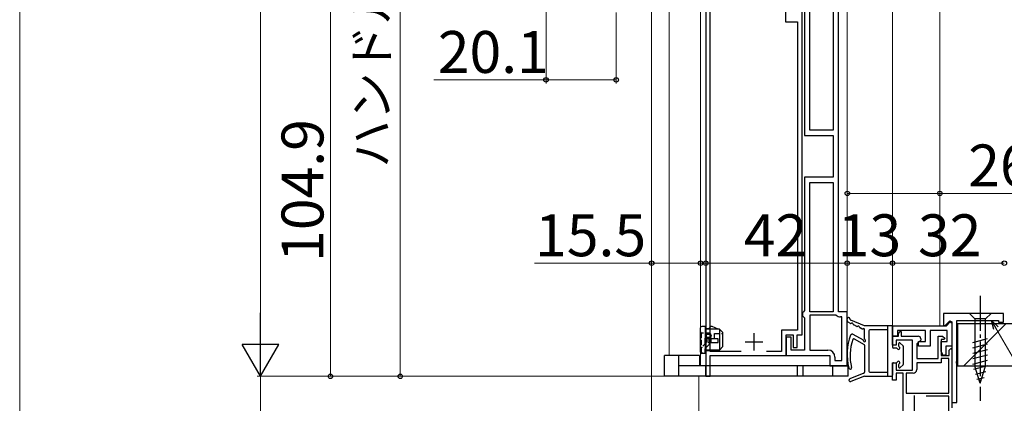
# Model space of a CAD drawing. Extents: x 0 to 1050, y 0 to 1583.
# Drawn here: x 0 to 282, y 774 to 884 of the extents above; entities that cross this region are included whole.
import ezdxf

# ---------------------------------------------------------------- set-up
doc = ezdxf.new("R2010")
doc.units = 0
doc.linetypes.add('YCENTER_1', pattern=[13, 10, -1, 1, -1])
doc.linetypes.add('YHIDDEN_1', pattern=[4, 3, -1])
for name, color, linetype, lineweight in [('YKK_11', 7, 'CONTINUOUS', 30), ('YKK_12', 2, 'CONTINUOUS', 13), ('YKK_13', 4, 'CONTINUOUS', 30), ('YKK_D', 6, 'CONTINUOUS', 13), ('YKK_ZWAK', 7, 'CONTINUOUS', 30), ('YSS_K', 3, 'CONTINUOUS', 13), ('YSS_KE', 3, 'CONTINUOUS', 30)]:
    doc.layers.add(name, color=color, linetype=linetype, lineweight=lineweight)
doc.styles.add('text-b', font='txt')

msp = doc.modelspace()

# ---------------------------------------------------------------- linework, layer by layer
at = {"layer": 'YKK_11', "linetype": 'ByBlock', "lineweight": -2, "ltscale": 0.5}
for p, q in [((196.5, 907.09), (196.5, 782.2)), ((197.8, 789.3), (197.8, 907.3)), ((234.5, 800.7), (234.5, 907.4)), ((219.3, 895.7), (219.3, 883.7)), ((224.8, 888.4), (224.8, 851.2)), ((226.3, 852.7), (226.3, 888.4)), ((233, 888.4), (233, 852.7)), ((224.1, 794.1), (224.1, 887.4)), ((219.3, 883.7), (222.8, 883.7)), ((222.8, 883.7), (222.8, 795.4)), ((233, 852.7), (226.3, 852.7)), ((224.8, 851.2), (233, 851.2)), ((233, 851.2), (233, 839.2)), ((233, 839.2), (224.8, 839.2)), ((224.8, 839.2), (224.8, 801)), ((226.3, 800.7), (226.3, 837.7)), ((226.3, 837.7), (233, 837.7)), ((233, 837.7), (233, 800.7)), ((224.8, 801), (224.5, 800.7)), ((224.5, 800.7), (224.2, 800.4)), ((224.2, 800.4), (224.2, 799.5)), ((224.2, 799.5), (224.5, 799.2)), ((224.5, 799.2), (224.8, 798.9)), ((224.8, 798.9), (224.8, 789.7)), ((233, 800.7), (226.3, 800.7)), ((233.85, 799.7), (226.3, 799.7)), ((226.3, 799.7), (226.3, 789.7)), ((237, 800.7), (234.5, 800.7)), ((235.5, 799.2), (235.1, 799.2)), ((235.5, 786.7), (235.5, 799.2)), ((237, 785.2), (237, 800.7)), ((281.8, 800.2), (264.6, 800.2)), ((264.6, 800.2), (264.6, 796.82)), ((264.97, 796.67), (266.38, 798.08)), ((266.38, 798.08), (267, 797.83)), ((268.4, 786.66), (268.4, 798.2)), ((268.4, 798.2), (280.3, 798.2)), ((280.3, 798.2), (280.3, 797.7)), ((281.8, 797.7), (281.8, 800.2)), ((222.8, 795.4), (218.2, 795.4)), ((218.2, 795.4), (218.2, 789.3)), ((250, 796.7), (265.43, 796.7)), ((250, 793.7), (250, 796.7)), ((259.4, 795.3), (251.4, 795.3)), ((251.4, 795.3), (251.4, 793.7)), ((259.4, 792.2), (259.4, 795.3)), ((265.6, 795.3), (260.8, 795.3)), ((260.8, 795.3), (260.8, 790.8)), ((264.6, 796.82), (264.97, 796.67)), ((265.43, 796.7), (266.5, 797.77)), ((265.6, 792.2), (265.6, 795.3)), ((266.5, 797.77), (267, 797.56)), ((267, 797.83), (267, 774.7)), ((267, 797.56), (267, 790.8)), ((280.3, 797.7), (281.8, 797.7)), ((219.5, 788.2), (219.5, 794.1)), ((219.5, 794.1), (221.5, 794.1)), ((221, 793.4), (219.5, 793.4)), ((219.5, 793.4), (219.5, 788.2)), ((221, 789.7), (221, 793.4)), ((221.5, 794.1), (221.5, 790.4)), ((222.7, 790.4), (222.7, 794.1)), ((222.7, 794.1), (224.1, 794.1)), ((250, 791.1), (250, 793.7)), ((250, 793.7), (251.7, 793.7)), ((251.4, 793.7), (250, 793.7)), ((255.7, 792.5), (251, 792.5)), ((251, 792.5), (251, 791.1)), ((251.7, 794.5), (252.2, 795)), ((251.7, 793.7), (251.7, 794.5)), ((252.2, 795), (252.5, 795)), ((252.5, 795), (252.5, 793.7)), ((252.5, 793.7), (257.3, 793.7)), ((255.7, 784), (255.7, 792.5)), ((258.1, 792.5), (256.9, 791.49)), ((258.1, 792.9), (258.1, 792.5)), ((263.1, 787.3), (263.1, 793.7)), ((263.1, 793.7), (264.3, 793.7)), ((264.78, 792.7), (263.9, 792.7)), ((263.9, 792.7), (263.9, 788.2)), ((264.3, 793.7), (264.94, 793.09)), ((264.94, 793.09), (264.78, 792.7)), ((224.8, 789.7), (221, 789.7)), ((221.5, 790.4), (222.7, 790.4)), ((226.3, 789.7), (231.5, 789.7)), ((251, 791.1), (250, 791.1)), ((256.9, 791.49), (256.9, 787.3)), ((257.4, 790.8), (257.4, 792.2)), ((257.4, 792.2), (259.4, 792.2)), ((260.8, 790.8), (257.4, 790.8)), ((263.9, 789.4), (263.9, 792.2)), ((263.9, 792.2), (265.6, 792.2)), ((267, 790.8), (265.3, 790.8)), ((265.3, 790.8), (265.3, 788.3)), ((266.2, 789.7), (266.7, 790.2)), ((266.2, 788.2), (266.2, 789.7)), ((266.7, 790.2), (267, 789.9)), ((267, 789.9), (267, 773.2)), ((206.67, 789.3), (197.8, 789.3)), ((197.8, 782.2), (197.8, 788.2)), ((197.8, 788.2), (219.5, 788.2)), ((218.2, 789.3), (213.93, 789.3)), ((219.5, 788.2), (232, 788.2)), ((232, 788.2), (232, 785.2)), ((233.5, 787.7), (233.5, 786.7)), ((256.9, 787.3), (263.1, 787.3)), ((264.53, 788.12), (263.9, 789.4)), ((263.9, 788.2), (266.2, 788.2)), ((266.1, 787.3), (263.9, 787.3)), ((263.9, 787.3), (263.9, 786.1)), ((265.3, 788.3), (264.53, 788.12)), ((266.1, 777.4), (266.1, 787.3)), ((232, 785.2), (237, 785.2)), ((233.5, 786.7), (235.5, 786.7)), ((250, 781.1), (250, 786.1)), ((250, 786.1), (251, 786.1)), ((251, 786.1), (251, 784)), ((251, 784), (255.7, 784)), ((263.9, 786.1), (256.9, 786.1)), ((256.9, 786.1), (256.9, 784.1)), ((268.28, 786.47), (268.4, 786.66)), ((268.28, 785.92), (268.28, 786.47)), ((268.4, 785.74), (268.28, 785.92)), ((268.4, 774.7), (268.4, 785.74)), ((196.5, 782.2), (197.8, 782.2)), ((253, 783.1), (251, 783.1)), ((251, 783.1), (251, 781.1)), ((253, 772.2), (253, 783.1)), ((255.9, 783.1), (253.9, 783.1)), ((253.9, 783.1), (253.9, 777.4)), ((251, 781.1), (250, 781.1)), ((253.9, 777.4), (266.1, 777.4)), ((266.1, 776.5), (259.65, 776.5)), ((266.1, 770.2), (266.1, 776.5)), ((267, 774.7), (268.4, 774.7))]:
    msp.add_line(p, q, dxfattribs=at)
at = {"layer": 'YKK_11', "ltscale": 0.5}
for p, q in [((210.3, 794.6), (210.3, 789.6)), ((207.8, 792.1), (212.8, 792.1)), ((256.2, 776.7), (256.2, 771.7))]:
    msp.add_line(p, q, dxfattribs=at)
at = {"layer": 'YKK_11', "linetype": 'ByBlock', "lineweight": -2, "ltscale": 0.5}
for centre, radius, start, end in [((235.1, 801), 1.8, 226.2383, 270), ((257.3, 792.9), 0.8, 0, 90), ((231.5, 787.7), 2, 0, 90), ((255.9, 784.1), 1, 270, 360)]:
    msp.add_arc(centre, radius, start, end, dxfattribs=at)
at = {"layer": 'YKK_12'}
for p, q in [((237, 800.4), (237, 908.9)), ((250, 796.2), (250, 908.9)), ((263.5, 796.7), (263.5, 908.9)), ((186, 788.2), (186, 906.51)), ((181, 748.72), (181, 900.9)), ((195, 785.2), (195, 901.4)), ((195.1, 785.2), (227, 785.2)), ((194.5, 782.2), (194.5, 771.91))]:
    msp.add_line(p, q, dxfattribs=at)
at = {"layer": 'YKK_13', "linetype": 'YCENTER_1'}
msp.add_line((275.1, 805.2), (275.1, 775.2), dxfattribs=at)
at = {"layer": 'YKK_13'}
for p, q in [((237.09, 797.91), (237, 798.57)), ((237.83, 798.5), (237.79, 798.71)), ((242, 796.7), (238.02, 798.28)), ((278.2, 800.2), (272, 800.2)), ((272, 800.2), (273.55, 798.65)), ((273.55, 798.65), (273.55, 785.11)), ((276.65, 798.65), (273.55, 798.65)), ((278.2, 800.2), (276.65, 798.65)), ((276.65, 785.11), (276.65, 798.65)), ((194.9, 796), (194.9, 789.2)), ((196.4, 796.5), (195.4, 796.5)), ((196.4, 788.7), (196.4, 796.5)), ((196.4, 795.9), (197.37, 795.9)), ((200.4, 795.7), (196.4, 795.7)), ((197.37, 795.9), (197.71, 796.31)), ((200, 795.7), (198.3, 796.45)), ((201.4, 794.7), (200.4, 795.7)), ((200.4, 795.7), (200.4, 789.7)), ((237.93, 797.36), (237.26, 797.68)), ((239.73, 796.5), (238.87, 796.91)), ((241.23, 795.78), (240.67, 796.05)), ((249.7, 796.7), (242, 796.7)), ((242, 792.92), (242, 795.55)), ((248.5, 795.5), (243.5, 795.5)), ((248.5, 796.7), (248.5, 782.2)), ((250, 796.4), (250, 790.6)), ((196.7, 793.17), (196.7, 793.38)), ((200, 792.9), (197.2, 792.9)), ((197.2, 791.9), (197.2, 792.9)), ((197.7, 793.17), (197.7, 793.38)), ((197.8, 794.05), (197.8, 794.32)), ((197.8, 793.27), (197.8, 793.55)), ((197.95, 792.9), (197.95, 791.9)), ((200, 791.9), (200, 792.9)), ((201.4, 790.7), (201.4, 794.7)), ((238.63, 794.26), (241.55, 792.65)), ((239.02, 792.9), (241.85, 791.34)), ((243.2, 795.2), (243.2, 783.7)), ((273, 791.9), (277.2, 793.03)), ((200.4, 789.7), (196.4, 789.7)), ((197.2, 791.9), (200, 791.9)), ((200.4, 789.7), (199.65, 789.5)), ((200.4, 789.7), (201.4, 790.7)), ((242, 791.08), (242, 783.4)), ((251.07, 790.3), (250.3, 790.3)), ((251.7, 791.5), (251.7, 790.93)), ((252.21, 791.71), (253.01, 790.91)), ((253.1, 785.7), (253.1, 790.7)), ((273, 790.35), (277.2, 791.48)), ((273, 788.8), (277.2, 789.92)), ((188.8, 788.2), (184.7, 788.2)), ((184.7, 782.2), (184.7, 788.2)), ((188.8, 782.2), (188.8, 788.2)), ((194.7, 788.2), (188.8, 788.2)), ((194.7, 788.2), (194.7, 785.2)), ((196.4, 788.7), (195.4, 788.7)), ((199.65, 789.5), (196.4, 789.5)), ((273, 787.25), (277.2, 788.37)), ((273, 785.69), (277.2, 786.82)), ((196.5, 785.2), (188.8, 785.2)), ((196.5, 782.2), (196.5, 785.2)), ((222.8, 785.2), (196.5, 785.2)), ((222.8, 782.2), (222.8, 785.2)), ((224.4, 785.2), (222.8, 785.2)), ((224.4, 782.2), (224.4, 785.2)), ((232.9, 785.2), (224.4, 785.2)), ((232.9, 782.2), (232.9, 785.2)), ((237.3, 785.2), (232.9, 785.2)), ((237.3, 782.2), (237.3, 785.2)), ((250, 785.8), (250, 782.5)), ((250.3, 786.1), (251.07, 786.1)), ((251.7, 785.47), (251.7, 784.9)), ((252.21, 784.69), (253.01, 785.49)), ((273.26, 784.21), (277.2, 785.26)), ((275.1, 780.2), (273.55, 785.11)), ((275.1, 780.2), (276.65, 785.11)), ((188.8, 782.2), (184.7, 782.2)), ((196.5, 782.2), (188.8, 782.2)), ((222.8, 782.2), (196.5, 782.2)), ((224.4, 782.2), (222.8, 782.2)), ((232.9, 782.2), (224.4, 782.2)), ((237.3, 782.2), (232.9, 782.2)), ((241.81, 783.12), (237.74, 781.47)), ((242, 782.2), (238.03, 780.72)), ((242, 782.2), (249.7, 782.2)), ((243.5, 783.4), (248.5, 783.4)), ((273.71, 782.78), (276.75, 783.59)), ((274.16, 781.35), (276.21, 781.89))]:
    msp.add_line(p, q, dxfattribs=at)
at = {"layer": 'YKK_13', "linetype": 'YHIDDEN_1', "ltscale": 0.5}
for p, q in [((194.9, 794.9), (195.2, 794.6)), ((195.2, 794.6), (195.2, 788.74)), ((197.8, 794.6), (195.2, 794.6)), ((196.2, 792.9), (196.2, 791.43)), ((196.5, 793.2), (196.7, 793.2)), ((196.7, 791.95), (196.7, 793.17)), ((197.7, 791.54), (197.7, 793.17)), ((197.8, 794.32), (197.8, 794.6)), ((197.8, 793.55), (197.8, 794.05)), ((197.8, 793), (197.8, 793.27)), ((197.8, 793), (199, 793)), ((199, 793), (199, 794.5)), ((199, 794.5), (201.4, 794.5)), ((195.3, 789.1), (195.3, 790.38)), ((196.7, 791.95), (195.38, 790.59)), ((197.7, 791.54), (196.3, 790.1)), ((196.3, 788.8), (196.3, 790.1)), ((195.6, 788.8), (196.3, 788.8))]:
    msp.add_line(p, q, dxfattribs=at)
at = {"layer": 'YKK_13'}
for radius in [0.8, 0.65, 0.5]:
    msp.add_circle((197.2, 793.8), radius, dxfattribs=at)
for centre, radius, start, end in [((237.4, 798.63), 0.4, 11.6439, 187.7133), ((238.13, 798.56), 0.3, 191.6439, 248.2903), ((195.4, 796), 0.5, 90, 180), ((198.1, 796), 0.5, 66.0126, 140.4673), ((237.39, 797.95), 0.3, 187.7133, 244.3597), ((238.06, 797.63), 0.3, 244.3597, 304.3597), ((238.4, 797.13), 0.3, 4.3597, 124.3597), ((239, 797.18), 0.3, 184.3597, 244.3597), ((239.86, 796.77), 0.3, 244.3597, 304.3597), ((240.2, 796.27), 0.3, 4.3597, 124.3597), ((240.8, 796.32), 0.3, 184.3597, 244.3597), ((241.36, 796.05), 0.3, 244.3597, 304.3597), ((241.7, 795.55), 0.3, 0, 124.3597), ((243.5, 795.2), 0.3, 90, 180), ((249.7, 796.4), 0.3, 0, 90), ((252.98, 788.47), 16, 159.8, 194.1162), ((251.82, 788.16), 14, 160.9296, 194.0755), ((238.25, 793.89), 0.3, 114.696, 159.8), ((244.81, 779.62), 16, 113.7372, 114.696), ((238.49, 794), 0.3, 61.083, 113.7372), ((238.87, 792.64), 0.3, 61.083, 160.9296), ((241.4, 792.39), 0.3, 1.083, 61.083), ((242, 792.4), 0.3, 181.083, 60), ((242.3, 792.92), 0.3, 180, 240), ((241.7, 791.08), 0.3, 0, 61.083), ((250.3, 790.6), 0.3, 180, 270), ((251.07, 790), 0.3, 25.3769, 90), ((251.7, 790.3), 0.4, 205.3769, 64.6231), ((252, 791.5), 0.3, 45, 180), ((252, 790.93), 0.3, 180, 244.6231), ((252.8, 790.7), 0.3, 0, 45), ((195.4, 789.2), 0.5, 180, 270), ((237.85, 784.66), 0.4, 194.1162, 14.0755), ((250.3, 785.8), 0.3, 90, 180), ((251.07, 786.4), 0.3, 270, 334.6231), ((251.7, 786.1), 0.4, 295.3769, 154.6231), ((252, 785.47), 0.3, 115.3769, 180), ((252, 784.9), 0.3, 180, 315), ((252.8, 785.7), 0.3, 315, 0), ((237.89, 781.1), 0.4, 112.0988, 290.384), ((241.7, 783.4), 0.3, 292.0988, 0), ((243.5, 783.7), 0.3, 180, 270), ((249.7, 782.5), 0.3, 270, 0)]:
    msp.add_arc(centre, radius, start, end, dxfattribs=at)
at = {"layer": 'YKK_13', "linetype": 'YHIDDEN_1', "ltscale": 0.5}
for centre, start, end in [((196.5, 792.9), 90, 180), ((195.6, 790.38), 135.9286, 180), ((195.6, 789.1), 180, 270)]:
    msp.add_arc(centre, 0.3, start, end, dxfattribs=at)
at = {"layer": 'YKK_D'}
for p, q in [((69, 1251.3), (69, 792.7)), ((109, 982.6), (109, 782.2)), ((150.74, 920.73), (150.74, 866.1)), ((263.54, 910.4), (263.54, 833.59)), ((89, 782.2), (89, 887.1)), ((170.84, 886.4), (170.84, 866.1)), ((237.04, 887), (237.04, 833.59)), ((150.74, 867.1), (118.62, 867.1)), ((170.84, 867.1), (150.74, 867.1)), ((263.54, 834.59), (237.04, 834.59)), ((302.51, 834.58), (263.54, 834.59)), ((181, 800.75), (181, 815.59)), ((195, 800.75), (195, 815.59)), ((196.5, 800.75), (196.5, 815.59)), ((237, 800.75), (237, 815.59)), ((237, 800.75), (237, 815.59)), ((250, 800.75), (250, 815.59)), ((250, 800.75), (250, 815.59)), ((181, 814.59), (147.45, 814.59)), ((196.5, 814.59), (181, 814.59)), ((237, 814.59), (195, 814.59)), ((250, 814.59), (237, 814.59)), ((282, 814.59), (250, 814.59)), ((279.62, 795.99), (333.85, 702.06)), ((195.84, 782.2), (68, 782.2)), ((195.84, 782.2), (68, 782.2)), ((69, 782.2), (69, 749.2)), ((195.84, 782.2), (88, 782.2)), ((195.84, 782.2), (108, 782.2))]:
    msp.add_line(p, q, dxfattribs=at)
at = {"layer": 'YKK_D', "lineweight": -2}
for p, q in [((69, 782.2), (69, 800.38)), ((69, 782.2), (63.75, 791.29)), ((74.25, 791.29), (63.75, 791.29)), ((69, 782.2), (74.25, 791.29))]:
    msp.add_line(p, q, dxfattribs=at)
at = {"layer": 'YKK_D', "linetype": 'ByBlock', "lineweight": -2}
for p, q in [((279.02, 795.65), (278.34, 798.2)), ((278.34, 798.2), (280.21, 796.33)), ((278.34, 798.2), (279.62, 795.99))]:
    msp.add_line(p, q, dxfattribs=at)
for centre, radius in [((150.74, 867.1), 0.637), ((170.84, 867.1), 0.637), ((237.04, 834.59), 0.638), ((263.54, 834.59), 0.637), ((181, 814.59), 0.637), ((195, 814.59), 0.637), ((196.5, 814.59), 0.637), ((237, 814.59), 0.637), ((237, 814.59), 0.637), ((250, 814.59), 0.637), ((250, 814.59), 0.637), ((282, 814.59), 0.637), ((89, 782.2), 0.637), ((109, 782.2), 0.637)]:
    msp.add_circle(centre, radius, dxfattribs=at)
at = {"layer": 'YKK_ZWAK', "lineweight": 20}
msp.add_line((0, 1530), (0, 0), dxfattribs=at)
at = {"layer": 'YSS_K', "linetype": 'Continuous'}
msp.add_line((270.4, 785.2), (282.4, 797.2), dxfattribs=at)
at = {"layer": 'YSS_KE', "ltscale": 1.5}
for p, q in [((448.6, 797.2), (268.6, 797.2)), ((268.6, 797.2), (268.6, 785.2)), ((268.6, 785.2), (448.6, 785.2))]:
    msp.add_line(p, q, dxfattribs=at)

# ---------------------------------------------------------------- texts
at = {"layer": 'YKK_D', "style": 'text-b'}
for s, height, rotation, p in [('ハンドル位置', 10, 90, (105.75, 841.94)), ('104.9', 12, 90, (87, 814.97)), ('26.5', 12, 359.9972, (271.67, 836.59))]:
    msp.add_text(s, height=height, rotation=rotation, dxfattribs=at).set_placement(p)
for s, p in [('20.1', (119.74, 869.1)), ('15.5', (147.61, 816.59)), ('42', (207.41, 816.59)), ('13', (234.3, 816.59)), ('32', (257.27, 816.59))]:
    msp.add_text(s, height=12, dxfattribs=at).set_placement(p)

doc.saveas('drawing.dxf')
